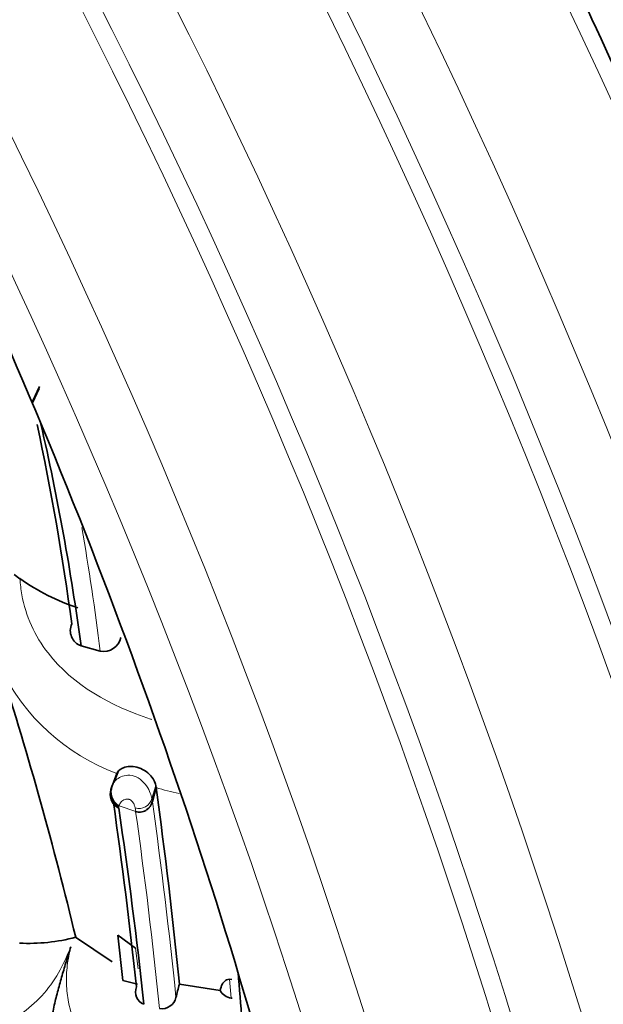
# Model space of a CAD drawing. Units: millimetres. Extents: x 0 to 1739, y 0 to 2363.
# Drawn here: x 1410 to 1425, y 497 to 521 of the extents above; entities that cross this region are included whole.
import ezdxf

# ---------------------------------------------------------------- set-up
doc = ezdxf.new("R2010")
doc.units = ezdxf.units.MM
doc.layers.add('DV6_Défaut', color=7, linetype='Continuous')
doc.layers.add('Défaut', color=7, linetype='Continuous')

# ---------------------------------------------------------------- blocks, each defined once
blk = doc.blocks.new('SE5')
at = {"layer": 'DV6_Défaut', "color": 7, "linetype": 'Continuous', "lineweight": 35}
for p, q in [((1410.806, 512.245), (1410.642, 511.897)), ((1410.818, 512.29), (1410.655, 511.941)), ((1410.336, 507.599), (1410.196, 507.7)), ((1411.831, 505.959), (1412.302, 505.831)), ((1412.705, 502.839), (1412.58, 502.517)), ((1412.75, 502.906), (1412.632, 502.621)), ((1412.575, 502.465), (1412.58, 502.517)), ((1413.665, 502.497), (1413.573, 502.161)), ((1413.665, 502.497), (1413.658, 502.552)), ((1411.7, 498.842), (1412.591, 498.245)), ((1412.729, 498.896), (1412.848, 497.787)), ((1412.729, 498.896), (1413.165, 498.578)), ((1412.848, 497.787), (1413.209, 497.698)), ((1415.457, 497.817), (1415.515, 497.815)), ((1414.238, 497.698), (1415.229, 497.539)), ((1415.497, 497.356), (1415.519, 497.353))]:
    blk.add_line(p, q, dxfattribs=at)
at = {"layer": 'DV6_Défaut', "color": 7, "linetype": 'Continuous', "lineweight": 18}
for p, q in [((1412.58, 502.517), (1412.589, 502.548)), ((1413.658, 502.552), (1413.562, 502.231)), ((1413.562, 502.231), (1413.573, 502.161)), ((1413.573, 502.161), (1413.574, 502.153)), ((1412.754, 502.029), (1412.751, 501.998)), ((1413.166, 501.912), (1412.762, 502.056)), ((1413.166, 501.912), (1413.151, 502.003)), ((1413.223, 498.073), (1413.165, 498.578)), ((1415.457, 497.817), (1415.497, 497.356))]:
    blk.add_line(p, q, dxfattribs=at)
at = {"layer": 'DV6_Défaut', "color": 7, "linetype": 'Continuous', "lineweight": 35}
for centre, radius, start, end in [((1350.848, 498.462), 61.284, 7.53208, 12.15582), ((1351.396, 497.82), 60.981, 7.67016, 12.84571), ((1413.577, 512.253), 5.67, 235.1416, 251.2512), ((1411.966, 506.333), 0.397, 155.8071, 250.2193), ((1412.381, 506.253), 0.43, 259.409, 347.906), ((1318.506, 476.382), 95.863, 13.55007, 17.63566), ((1412.907, 502.323), 0.361, 156.9212, 244.3807), ((1412.941, 502.371), 0.39, 158.0196, 241.4274), ((1285.417, 484.823), 129.46, 5.70772, 7.84642), ((1284.126, 483.799), 129.798, 6.11922, 8.12106), ((1284.149, 482.994), 129.999, 6.27588, 8.40587), ((1410.545, 503.234), 4.541, 267.287, 284.7399), ((1286.2, 486.375), 129.985, 4.59998, 5.12351), ((1423.64, 495.054), 9.77, 164.2939, 166.27), ((1415.552, 497.723), 0.371, 209.6834, 261.5378), ((1413.809, 497.446), 0.348, 259.9294, 347.9049)]:
    blk.add_arc(centre, radius, start, end, dxfattribs=at)
at = {"layer": 'DV6_Défaut', "color": 7, "linetype": 'Continuous', "lineweight": 18}
for centre, radius, start, end in [((1351.914, 498.289), 60.857, 7.11806, 9.99315), ((1414.528, 507.697), 5.189, 205.9708, 249.4297), ((1416.705, 513.035), 10.968, 253.9058, 256.9294), ((1413.246, 502.315), 0.327, 252.9916, 345.1565), ((1286.225, 484.401), 128.58, 5.78999, 7.93545), ((1411.804, 502.316), 0.993, 343.2184, 344.8385), ((1286.157, 484.077), 128.254, 5.82924, 7.99327)]:
    blk.add_arc(centre, radius, start, end, dxfattribs=at)
for centre, major_axis, start_param, end_param in [((1363.989, 504.046), (52.894, -91.615), 1.08392, 2.353033), ((1362.574, 503.229), (51.48, -89.166), 1.082531, 2.353602), ((1361.867, 502.821), (50.773, -87.941), 1.081807, 2.353899), ((1361.867, 502.821), (50.394, -87.285), 1.081411, 2.354062), ((1360.453, 502.004), (48.98, -84.835), 1.079877, 2.354692), ((1359.746, 501.596), (48.273, -83.611), 1.079077, 2.355022), ((1359.746, 501.596), (47.894, -82.955), 1.078638, 2.355202), ((1358.567, 500.916), (46.55, -80.627), 1.077025, 2.355868), ((1357.978, 500.576), (45.878, -79.464), 1.076183, 2.356216)]:
    blk.add_ellipse(centre, major_axis=major_axis, ratio=0.57735, start_param=start_param, end_param=end_param, dxfattribs=at)
at = {"layer": 'DV6_Défaut', "color": 7, "linetype": 'Continuous', "lineweight": 35}
blk.add_ellipse((1412.879, 502.389), major_axis=(-0.042, 0.36), ratio=0.875012, start_param=1.015022, end_param=2.635529, dxfattribs=at)
for points, knots in [([(1384.802, 603.393), (1388.825, 601.022), (1392.798, 598.309), (1398.688, 593.747), (1400.639, 592.144), (1404.518, 588.769), (1406.452, 586.991), (1412.139, 581.47), (1415.795, 577.532), (1422.841, 569.151), (1426.255, 564.672), (1432.614, 555.451), (1435.576, 550.696), (1439.7, 543.351), (1441.022, 540.866), (1443.555, 535.824), (1444.767, 533.263), (1448.171, 525.606), (1450.155, 520.492), (1453.568, 510.249), (1455.002, 505.096), (1456.128, 499.989)], [0, 0, 0, 0, 0.125, 0.125, 0.1875, 0.1875, 0.25, 0.25, 0.375, 0.375, 0.5, 0.5, 0.625, 0.625, 0.6875, 0.6875, 0.75, 0.75, 0.875, 0.875, 1, 1, 1, 1]), ([(1455.671, 501.448), (1455.444, 502.428), (1454.775, 505.293), (1453.278, 510.704), (1451.162, 517.237), (1448.707, 523.827), (1445.95, 530.365), (1442.897, 536.839), (1439.567, 543.213), (1435.974, 549.458), (1432.137, 555.542), (1428.073, 561.437), (1423.802, 567.113), (1419.345, 572.543), (1414.723, 577.701), (1409.958, 582.563), (1405.076, 587.1), (1400.086, 591.303), (1395.063, 595.109), (1390.412, 598.265), (1387.751, 599.843), (1386.489, 600.586)], [0, 0, 0, 0, 0.022749, 0.078051, 0.13335, 0.188638, 0.243918, 0.299193, 0.354463, 0.409732, 0.465001, 0.520273, 0.575549, 0.630832, 0.686125, 0.741428, 0.796746, 0.852078, 0.907428, 0.962794, 1, 1, 1, 1]), ([(1364.296, 591.554), (1368.319, 589.183), (1372.292, 586.47), (1378.182, 581.908), (1380.133, 580.305), (1384.012, 576.93), (1385.946, 575.152), (1391.633, 569.631), (1395.289, 565.693), (1402.335, 557.312), (1405.749, 552.832), (1412.108, 543.612), (1415.07, 538.857), (1419.194, 531.511), (1420.516, 529.027), (1423.049, 523.985), (1424.261, 521.424), (1427.665, 513.767), (1429.648, 508.653), (1433.062, 498.41), (1434.496, 493.257), (1435.622, 488.15)], [0, 0, 0, 0, 0.125, 0.125, 0.1875, 0.1875, 0.25, 0.25, 0.375, 0.375, 0.5, 0.5, 0.625, 0.625, 0.6875, 0.6875, 0.75, 0.75, 0.875, 0.875, 1, 1, 1, 1]), ([(1416.037, 496.723), (1413.718, 504.717), (1410.553, 512.748), (1402.744, 528.365), (1398.228, 535.748), (1390.529, 546.181), (1387.833, 549.512), (1382.298, 555.755), (1379.444, 558.689), (1373.556, 564.171), (1370.509, 566.728), (1364.423, 571.301), (1361.363, 573.338), (1358.286, 575.124)], [0, 0, 0, 0, 0.25, 0.25, 0.5, 0.5, 0.625, 0.625, 0.75, 0.75, 0.875, 0.875, 1, 1, 1, 1]), ([(1413.658, 502.552), (1413.65, 502.619), (1413.595, 502.73), (1413.401, 502.917), (1413.271, 502.984), (1413.03, 503.027), (1412.918, 503.006), (1412.764, 502.932), (1412.719, 502.879), (1412.705, 502.839)], [0, 0, 0, 0, 0.25, 0.25, 0.5, 0.5, 0.75, 0.75, 1, 1, 1, 1]), ([(1413.573, 502.161), (1413.562, 502.12), (1413.543, 502.077), (1413.489, 502), (1413.453, 501.966), (1413.373, 501.917), (1413.329, 501.903), (1413.243, 501.894), (1413.202, 501.9), (1413.166, 501.912)], [0, 0, 0, 0, 0.25, 0.25, 0.5, 0.5, 0.75, 0.75, 1, 1, 1, 1]), ([(1411.068, 495.824), (1411.063, 495.839), (1411.053, 495.871), (1411.043, 495.929), (1411.035, 495.995), (1411.031, 496.07), (1411.03, 496.152), (1411.032, 496.241), (1411.038, 496.337), (1411.054, 496.519), (1411.096, 496.804), (1411.175, 497.181), (1411.267, 497.553), (1411.368, 497.91), (1411.473, 498.262), (1411.545, 498.493), (1411.581, 498.609)], [0, 0, 0, 0, 0.029219, 0.059429, 0.090637, 0.122828, 0.155973, 0.190031, 0.22495, 0.260672, 0.384497, 0.513445, 0.635799, 0.7584, 0.878549, 1, 1, 1, 1]), ([(1415.229, 497.539), (1415.24, 497.595), (1415.256, 497.65), (1415.298, 497.727), (1415.316, 497.752), (1415.353, 497.785), (1415.368, 497.795), (1415.405, 497.812), (1415.429, 497.818), (1415.457, 497.817)], [0, 0, 0, 0, 0.5, 0.5, 0.75, 0.75, 0.875, 0.875, 1, 1, 1, 1]), ([(1413.185, 497.635), (1413.153, 497.55), (1413.152, 497.458), (1413.216, 497.296), (1413.283, 497.23), (1413.368, 497.205)], [0, 0, 0, 0, 0.5, 0.5, 1, 1, 1, 1])]:
    blk.add_open_spline(points, degree=3, knots=knots, dxfattribs=at)
blk.add_open_spline([(1448.539, 493.651), (1446.109, 504.107), (1438.748, 525.568), (1421.294, 556.209), (1399.163, 582.253), (1382.757, 594.825), (1374.549, 599.602)], degree=3, dxfattribs=at)
at = {"layer": 'DV6_Défaut', "color": 7, "linetype": 'Continuous', "lineweight": 18}
for points, knots in [([(1410.336, 507.6), (1410.35, 507.468), (1410.418, 506.816), (1411.143, 505.265), (1412.574, 504.484), (1413.548, 504.164), (1413.559, 504.16)], [0, 0, 0, 0, 0.079448, 0.394364, 0.993249, 1, 1, 1, 1]), ([(1399.848, 504.408), (1399.832, 504.382), (1399.733, 504.226), (1399.426, 503.665), (1399.073, 502.245), (1399.616, 500.872), (1400.382, 500), (1400.827, 499.613), (1401.095, 499.406), (1401.373, 499.207), (1401.714, 498.939), (1402.131, 498.614), (1402.565, 498.301), (1403.177, 497.921), (1403.843, 497.61), (1404.537, 497.325), (1404.93, 497.156), (1405.191, 497.034), (1405.365, 496.952), (1405.674, 496.815), (1406.309, 496.573), (1407.643, 496.23), (1409.429, 496.276), (1410.754, 497.213), (1411.309, 497.965), (1411.49, 498.393), (1411.581, 498.609)], [0, 0, 0, 0, 0.004386, 0.02691, 0.093526, 0.22244, 0.287139, 0.319436, 0.335582, 0.351736, 0.384039, 0.416358, 0.448609, 0.480723, 0.544915, 0.577122, 0.609341, 0.617395, 0.62545, 0.641556, 0.673753, 0.737451, 0.865745, 0.931952, 0.965492, 1, 1, 1, 1]), ([(1412.589, 502.548), (1412.603, 502.577), (1412.63, 502.632), (1412.726, 502.724), (1412.872, 502.793), (1413.074, 502.81), (1413.291, 502.71), (1413.445, 502.533), (1413.533, 502.357), (1413.552, 502.273), (1413.562, 502.231)], [0, 0, 0, 0, 0.132331, 0.256258, 0.378029, 0.492427, 0.606199, 0.73125, 0.866323, 1, 1, 1, 1]), ([(1413.151, 502.003), (1413.146, 502.024), (1413.136, 502.068), (1413.107, 502.134), (1413.061, 502.184), (1413.024, 502.205), (1412.968, 502.225), (1412.874, 502.207), (1412.793, 502.141), (1412.774, 502.087), (1412.762, 502.056)], [0, 0, 0, 0, 0.132194, 0.265578, 0.328573, 0.357969, 0.386209, 0.50009, 0.714587, 1, 1, 1, 1]), ([(1413.574, 502.153), (1413.563, 502.112), (1413.544, 502.07), (1413.49, 501.994), (1413.454, 501.961), (1413.374, 501.913), (1413.329, 501.899), (1413.243, 501.892), (1413.202, 501.899), (1413.166, 501.912)], [0, 0, 0, 0, 0.25, 0.25, 0.5, 0.5, 0.75, 0.75, 1, 1, 1, 1]), ([(1411.581, 498.609), (1411.548, 498.457), (1411.482, 498.158), (1411.465, 497.701), (1411.544, 496.965), (1412.196, 495.619), (1413.844, 494.769), (1415.334, 494.435), (1416.102, 494.338), (1416.474, 494.305), (1416.628, 494.295), (1416.671, 494.292)], [0, 0, 0, 0, 0.0605223, 0.1194933, 0.1781147, 0.3515962, 0.6883014, 0.8573139, 0.9414795, 0.9835664, 1, 1, 1, 1])]:
    blk.add_open_spline(points, degree=3, knots=knots, dxfattribs=at)

msp = doc.modelspace()

# ---------------------------------------------------------------- block references
at = {"layer": 'Défaut'}
msp.add_blockref('SE5', (0, 0), dxfattribs=at)

doc.saveas('drawing.dxf')
